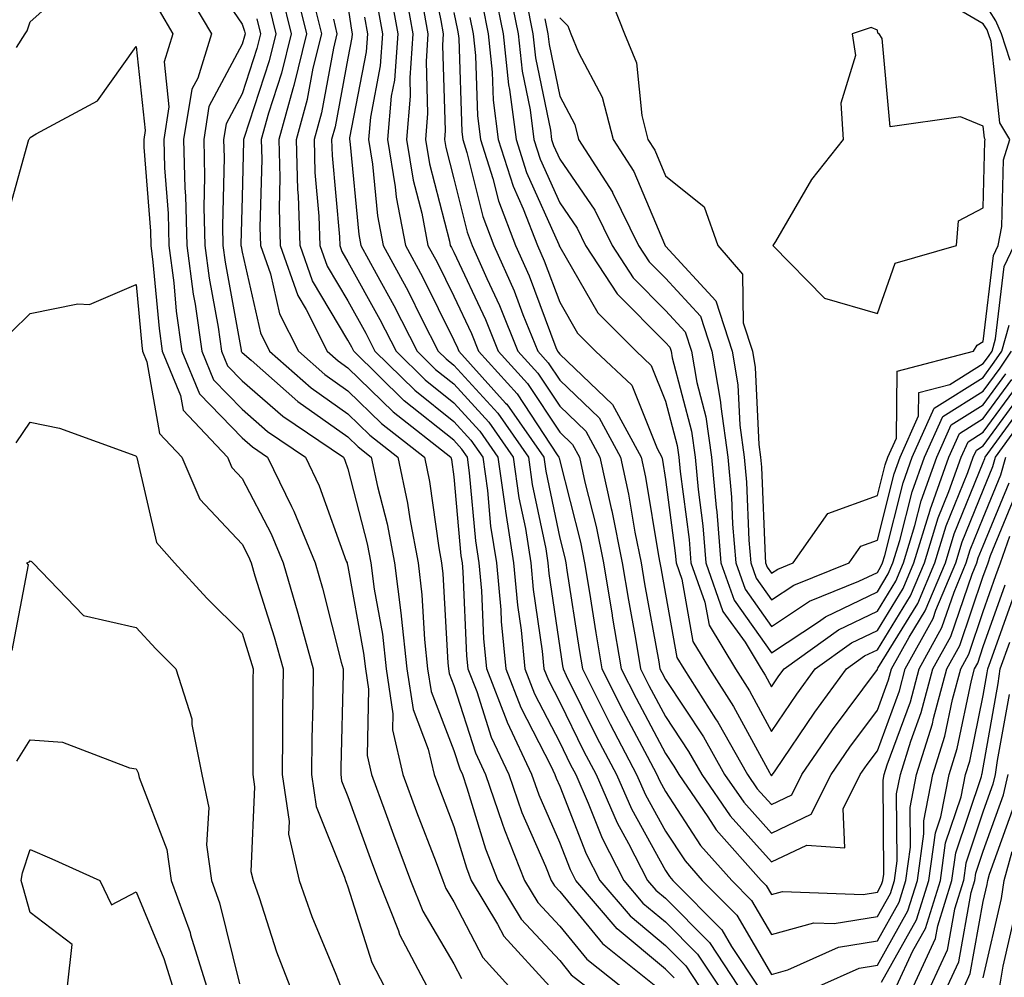
# Model space of a CAD drawing. Units: inches. Extents: x 1000163 to 1002803, y 7253018 to 7255658.
# Drawn here: x 1001637 to 1001730, y 7253503 to 7253593 of the extents above; entities that cross this region are included whole.
import ezdxf

# ---------------------------------------------------------------- set-up
doc = ezdxf.new("R2010")
doc.units = ezdxf.units.IN
doc.header["$MEASUREMENT"] = 0
doc.layers.add('Contour_10007253', color=7, linetype='Continuous', true_color=0xcb1a00)

msp = doc.modelspace()

# ---------------------------------------------------------------- linework, layer by layer
at = {"layer": 'Contour_10007253'}
for points in [[(1001675.54, 7253599.41, 3102), (1001676.819, 7253593.151, 3102), (1001677.044, 7253591.92, 3102), (1001676.966, 7253590.836, 3102), (1001677.23, 7253582.74, 3102), (1001677.161, 7253581.92, 3102), (1001677.288, 7253581.158, 3102), (1001678.05, 7253578.209, 3102), (1001679.3, 7253573.17, 3102), (1001679.778, 7253571.92, 3102), (1001681.165, 7253568.805, 3102), (1001682.366, 7253566.236, 3102), (1001684.105, 7253561.92, 3102), (1001685.98, 7253559.85, 3102), (1001688.05, 7253556.715, 3102), (1001690.511, 7253554.381, 3102), (1001691.849, 7253551.92, 3102), (1001692.913, 7253547.057, 3102), (1001692.972, 7253546.842, 3102), (1001693.958, 7253541.92, 3102), (1001694.534, 7253538.404, 3102), (1001695.198, 7253534.772, 3102), (1001695.687, 7253531.92, 3102), (1001696.478, 7253530.348, 3102), (1001698.05, 7253527.408, 3102), (1001700.228, 7253524.098, 3102), (1001701.458, 7253521.92, 3102), (1001704.153, 7253518.024, 3102), (1001708.05, 7253513.678, 3102), (1001711.39, 7253515.26, 3102), (1001714.964, 7253515.006, 3102), (1001714.827, 7253518.697, 3102), (1001716.439, 7253521.92, 3102), (1001717.093, 7253522.877, 3102), (1001718.05, 7253524.166, 3102), (1001720.13, 7253529.84, 3102), (1001720.687, 7253531.92, 3102), (1001723.314, 7253536.656, 3102), (1001723.587, 7253537.457, 3102), (1001725.462, 7253541.92, 3102), (1001726.068, 7253543.902, 3102), (1001728.05, 7253548.795, 3102), (1001728.958, 7253551.012, 3102), (1001729.222, 7253551.92, 3102), (1001732.259, 7253556.129, 3102)], [(1001654.378, 7253598.248, 3089), (1001658.05, 7253592.818, 3089), (1001658.294, 7253592.164, 3089), (1001658.353, 7253591.92, 3089), (1001658.294, 7253591.676, 3089), (1001658.05, 7253590.943, 3089), (1001654.925, 7253585.045, 3089), (1001654.427, 7253581.92, 3089), (1001654.515, 7253578.385, 3089), (1001654.446, 7253575.524, 3089), (1001654.534, 7253571.92, 3089), (1001654.944, 7253568.815, 3089), (1001655.784, 7253564.186, 3089), (1001656.107, 7253561.92, 3089), (1001656.673, 7253560.543, 3089), (1001658.05, 7253559.117, 3089), (1001661.898, 7253555.768, 3089), (1001667.62, 7253551.92, 3089), (1001667.757, 7253551.627, 3089), (1001668.05, 7253550.817, 3089), (1001669.866, 7253543.736, 3089), (1001670.208, 7253541.92, 3089), (1001670.521, 7253539.449, 3089), (1001671.302, 7253535.172, 3089), (1001671.653, 7253531.92, 3089), (1001672.298, 7253527.672, 3089), (1001672.269, 7253526.139, 3089), (1001673.235, 7253521.92, 3089), (1001674.525, 7253518.395, 3089), (1001676.37, 7253513.6, 3089), (1001677.005, 7253511.92, 3089), (1001677.298, 7253511.168, 3089), (1001678.05, 7253509.908, 3089), (1001680.775, 7253504.645, 3089), (1001683.255, 7253501.92, 3089)], [(1001636.732, 7253590.602, 3087), (1001637.552, 7253591.92, 3087), (1001637.767, 7253592.203, 3087), (1001638.05, 7253593.033, 3087), (1001642.737, 7253597.233, 3087)], [(1001652.513, 7253596.383, 3088), (1001655.159, 7253591.92, 3088), (1001653.86, 7253587.731, 3088), (1001653.294, 7253586.676, 3088), (1001652.532, 7253581.92, 3088), (1001652.659, 7253577.311, 3088), (1001652.718, 7253576.588, 3088), (1001652.835, 7253571.92, 3088), (1001653.441, 7253567.311, 3088), (1001653.607, 7253566.363, 3088), (1001654.241, 7253561.92, 3088), (1001655.355, 7253559.225, 3088), (1001658.05, 7253556.432, 3088), (1001660.462, 7253554.332, 3088), (1001664.046, 7253551.92, 3088), (1001665.345, 7253549.215, 3088), (1001667.894, 7253542.076, 3088), (1001667.962, 7253541.92, 3088), (1001667.982, 7253541.852, 3088), (1001668.05, 7253541.578, 3088), (1001669.534, 7253533.404, 3088), (1001669.7, 7253531.92, 3088), (1001669.993, 7253529.977, 3088), (1001669.866, 7253523.736, 3088), (1001670.286, 7253521.92, 3088), (1001671.566, 7253518.404, 3088), (1001672.347, 7253516.217, 3088), (1001673.968, 7253511.92, 3088), (1001675.13, 7253509, 3088), (1001678.05, 7253504.049, 3088), (1001678.773, 7253502.643, 3088)], [(1001662.933, 7253596.803, 3093), (1001664.124, 7253591.92, 3093), (1001662.943, 7253587.027, 3093), (1001662.845, 7253586.715, 3093), (1001661.517, 7253581.92, 3093), (1001661.624, 7253578.346, 3093), (1001661.546, 7253575.416, 3093), (1001661.663, 7253571.92, 3093), (1001663.314, 7253567.184, 3093), (1001664.095, 7253565.875, 3093), (1001666.097, 7253561.92, 3093), (1001667.132, 7253561.002, 3093), (1001668.05, 7253560.358, 3093), (1001672.308, 7253556.178, 3093), (1001677.776, 7253551.92, 3093), (1001677.825, 7253551.695, 3093), (1001678.05, 7253550.055, 3093), (1001678.724, 7253542.594, 3093), (1001678.831, 7253541.92, 3093), (1001678.909, 7253541.061, 3093), (1001679.261, 7253533.131, 3093), (1001679.378, 7253531.92, 3093), (1001680.208, 7253529.762, 3093), (1001681.585, 7253525.455, 3093), (1001683.235, 7253521.92, 3093), (1001684.466, 7253518.336, 3093), (1001686.693, 7253513.277, 3093), (1001687.23, 7253511.92, 3093), (1001687.542, 7253511.412, 3093), (1001688.05, 7253510.865, 3093), (1001692.093, 7253505.963, 3093), (1001697.122, 7253501.92, 3093)], [(1001673.323, 7253596.647, 3100), (1001674.173, 7253591.92, 3100), (1001673.88, 7253587.75, 3100), (1001673.939, 7253586.031, 3100), (1001673.568, 7253581.92, 3100), (1001674.202, 7253578.072, 3100), (1001675.013, 7253574.957, 3100), (1001675.609, 7253571.92, 3100), (1001676.468, 7253570.338, 3100), (1001678.05, 7253567.115, 3100), (1001679.71, 7253563.58, 3100), (1001680.384, 7253561.92, 3100), (1001684.026, 7253557.897, 3100), (1001687.825, 7253552.145, 3100), (1001687.982, 7253551.92, 3100), (1001687.991, 7253551.861, 3100), (1001688.05, 7253551.578, 3100), (1001690.003, 7253543.873, 3100), (1001690.394, 7253541.92, 3100), (1001690.862, 7253539.108, 3100), (1001691.448, 7253535.318, 3100), (1001692.025, 7253531.92, 3100), (1001694.036, 7253527.906, 3100), (1001696.321, 7253523.649, 3100), (1001697.23, 7253521.92, 3100), (1001697.484, 7253521.354, 3100), (1001698.05, 7253520.318, 3100), (1001701.36, 7253515.231, 3100), (1001704.29, 7253511.92, 3100), (1001706.165, 7253510.035, 3100), (1001708.05, 7253506.813, 3100), (1001712.064, 7253507.906, 3100), (1001713.968, 7253507.838, 3100), (1001718.05, 7253508.512, 3100), (1001719.28, 7253510.69, 3100), (1001719.661, 7253511.92, 3100), (1001719.915, 7253513.785, 3100), (1001719.866, 7253520.104, 3100), (1001720.228, 7253521.92, 3100), (1001721.214, 7253525.084, 3100), (1001722.2, 7253527.77, 3100), (1001723.304, 7253531.92, 3100), (1001724.993, 7253534.977, 3100), (1001726.995, 7253540.865, 3100), (1001727.435, 7253541.92, 3100), (1001727.581, 7253542.389, 3100), (1001728.05, 7253543.541, 3100), (1001730.482, 7253549.488, 3100)], [(1001683.118, 7253596.852, 3107), (1001684.114, 7253591.92, 3107), (1001684.495, 7253588.365, 3107), (1001685.247, 7253584.723, 3107), (1001685.609, 7253581.92, 3107), (1001686.194, 7253580.065, 3107), (1001688.05, 7253575.934, 3107), (1001689.691, 7253573.561, 3107), (1001690.491, 7253571.92, 3107), (1001693.47, 7253567.34, 3107), (1001698.05, 7253562.74, 3107), (1001698.441, 7253562.311, 3107), (1001698.568, 7253561.92, 3107), (1001698.675, 7253561.295, 3107), (1001700.501, 7253554.371, 3107), (1001700.843, 7253551.92, 3107), (1001701.126, 7253548.844, 3107), (1001701.566, 7253545.436, 3107), (1001701.859, 7253541.92, 3107), (1001703.47, 7253537.34, 3107), (1001705.55, 7253534.42, 3107), (1001707.073, 7253531.92, 3107), (1001707.454, 7253531.324, 3107), (1001708.05, 7253530.211, 3107), (1001708.734, 7253531.236, 3107), (1001709.241, 7253531.92, 3107), (1001714.378, 7253535.592, 3107), (1001718.05, 7253537.369, 3107), (1001719.788, 7253540.182, 3107), (1001720.511, 7253541.92, 3107), (1001721.595, 7253545.465, 3107), (1001722.181, 7253547.789, 3107), (1001723.655, 7253551.92, 3107), (1001725.013, 7253554.957, 3107), (1001728.05, 7253556.861, 3107), (1001730.189, 7253559.781, 3107)], [(1001692.444, 7253596.315, 3111), (1001694.183, 7253591.92, 3111), (1001695.296, 7253589.166, 3111), (1001695.794, 7253584.176, 3111), (1001696.38, 7253581.92, 3111), (1001697.034, 7253580.904, 3111), (1001698.05, 7253578.492, 3111), (1001701.693, 7253575.563, 3111), (1001702.991, 7253571.92, 3111), (1001705.316, 7253569.186, 3111), (1001705.384, 7253564.586, 3111), (1001706.243, 7253561.92, 3111), (1001706.507, 7253560.377, 3111), (1001706.849, 7253553.121, 3111), (1001707.015, 7253551.92, 3111), (1001707.103, 7253550.973, 3111), (1001707.444, 7253542.526, 3111), (1001707.493, 7253541.92, 3111), (1001707.64, 7253541.51, 3111), (1001708.05, 7253540.943, 3111), (1001708.636, 7253541.334, 3111), (1001710.11, 7253541.92, 3111), (1001713.372, 7253546.598, 3111), (1001718.05, 7253548.297, 3111), (1001718.782, 7253551.188, 3111), (1001719.036, 7253551.92, 3111), (1001719.847, 7253553.717, 3111), (1001719.935, 7253560.035, 3111), (1001727.122, 7253561.92, 3111), (1001727.474, 7253562.496, 3111), (1001728.05, 7253562.828, 3111), (1001729.017, 7253570.953, 3111), (1001729.466, 7253571.92, 3111), (1001729.818, 7253573.688, 3111), (1001729.974, 7253579.996, 3111), (1001730.56, 7253581.92, 3111), (1001729.612, 7253583.483, 3111), (1001728.802, 7253591.168, 3111), (1001728.558, 7253591.92, 3111), (1001728.411, 7253592.281, 3111), (1001728.05, 7253592.838, 3111), (1001725.784, 7253594.186, 3111)], [(1001661.771, 7253595.641, 3092), (1001662.679, 7253591.92, 3092), (1001661.78, 7253588.19, 3092), (1001660.54, 7253584.41, 3092), (1001659.847, 7253581.92, 3092), (1001659.905, 7253580.065, 3092), (1001659.739, 7253573.61, 3092), (1001659.798, 7253571.92, 3092), (1001660.726, 7253569.244, 3092), (1001661.585, 7253565.455, 3092), (1001663.382, 7253561.92, 3092), (1001665.862, 7253559.733, 3092), (1001668.05, 7253558.18, 3092), (1001671.214, 7253555.084, 3092), (1001675.267, 7253551.92, 3092), (1001675.755, 7253549.625, 3092), (1001676.634, 7253543.336, 3092), (1001676.898, 7253541.92, 3092), (1001677.025, 7253540.895, 3092), (1001677.484, 7253532.486, 3092), (1001677.542, 7253531.92, 3092), (1001677.61, 7253531.481, 3092), (1001678.05, 7253530.338, 3092), (1001680.091, 7253523.961, 3092), (1001681.048, 7253521.92, 3092), (1001682.63, 7253517.34, 3092), (1001682.825, 7253516.695, 3092), (1001684.72, 7253511.92, 3092), (1001685.97, 7253509.84, 3092), (1001688.05, 7253507.604, 3092), (1001690.618, 7253504.488, 3092), (1001693.812, 7253501.92, 3092)], [(1001672.025, 7253595.895, 3099), (1001672.747, 7253591.92, 3099), (1001672.435, 7253587.535, 3099), (1001672.142, 7253586.012, 3099), (1001671.771, 7253581.92, 3099), (1001672.513, 7253577.457, 3099), (1001672.61, 7253576.481, 3099), (1001673.499, 7253571.92, 3099), (1001675.091, 7253568.961, 3099), (1001678.05, 7253562.965, 3099), (1001678.382, 7253562.252, 3099), (1001678.519, 7253561.92, 3099), (1001682.943, 7253557.027, 3099), (1001683.05, 7253556.92, 3099), (1001686.536, 7253551.92, 3099), (1001686.732, 7253550.602, 3099), (1001688.05, 7253544.244, 3099), (1001688.519, 7253542.389, 3099), (1001688.616, 7253541.92, 3099), (1001688.724, 7253541.246, 3099), (1001689.876, 7253533.746, 3099), (1001690.189, 7253531.92, 3099), (1001692.357, 7253527.613, 3099), (1001692.816, 7253526.686, 3099), (1001695.316, 7253521.92, 3099), (1001696.146, 7253520.016, 3099), (1001698.05, 7253516.588, 3099), (1001699.886, 7253513.756, 3099), (1001701.517, 7253511.92, 3099), (1001704.769, 7253508.639, 3099), (1001708.05, 7253503.043, 3099), (1001709.593, 7253503.463, 3099), (1001714.368, 7253505.602, 3099), (1001718.05, 7253506.207, 3099), (1001720.101, 7253509.869, 3099), (1001720.745, 7253511.92, 3099), (1001721.185, 7253515.055, 3099), (1001721.155, 7253518.815, 3099), (1001721.761, 7253521.92, 3099), (1001723.255, 7253526.715, 3099), (1001723.362, 7253527.233, 3099), (1001724.612, 7253531.92, 3099), (1001725.843, 7253534.127, 3099), (1001728.05, 7253540.651, 3099), (1001728.382, 7253541.588, 3099), (1001728.499, 7253541.92, 3099), (1001728.743, 7253542.613, 3099), (1001731.243, 7253548.727, 3099)], [(1001681.917, 7253595.787, 3106), (1001682.698, 7253591.92, 3106), (1001683.226, 7253587.096, 3106), (1001683.314, 7253586.656, 3106), (1001683.929, 7253581.92, 3106), (1001684.925, 7253578.795, 3106), (1001687.972, 7253571.998, 3106), (1001688.001, 7253571.92, 3106), (1001688.011, 7253571.881, 3106), (1001688.05, 7253571.793, 3106), (1001691.663, 7253565.533, 3106), (1001695.257, 7253561.92, 3106), (1001696.702, 7253560.572, 3106), (1001698.05, 7253557.193, 3106), (1001699.153, 7253553.024, 3106), (1001699.3, 7253551.92, 3106), (1001699.427, 7253550.543, 3106), (1001700.267, 7253544.137, 3106), (1001700.443, 7253541.92, 3106), (1001701.751, 7253538.219, 3106), (1001702.151, 7253536.022, 3106), (1001704.642, 7253531.92, 3106), (1001705.96, 7253529.83, 3106), (1001708.05, 7253525.983, 3106), (1001710.443, 7253529.527, 3106), (1001712.191, 7253531.92, 3106), (1001715.609, 7253534.361, 3106), (1001718.05, 7253535.543, 3106), (1001720.482, 7253539.488, 3106), (1001721.507, 7253541.92, 3106), (1001723.021, 7253546.891, 3106), (1001723.03, 7253546.94, 3106), (1001724.808, 7253551.92, 3106), (1001725.814, 7253554.156, 3106), (1001728.05, 7253555.563, 3106), (1001730.735, 7253559.235, 3106)], [(1001660.609, 7253594.479, 3091), (1001661.234, 7253591.92, 3091), (1001660.618, 7253589.352, 3091), (1001658.235, 7253582.106, 3091), (1001658.177, 7253581.92, 3091), (1001658.187, 7253581.783, 3091), (1001658.05, 7253576.471, 3091), (1001657.933, 7253572.037, 3091), (1001657.943, 7253571.92, 3091), (1001657.952, 7253571.822, 3091), (1001658.05, 7253571.276, 3091), (1001659.778, 7253563.649, 3091), (1001660.657, 7253561.92, 3091), (1001664.583, 7253558.453, 3091), (1001668.05, 7253556.012, 3091), (1001670.11, 7253553.981, 3091), (1001672.757, 7253551.92, 3091), (1001673.685, 7253547.555, 3091), (1001673.89, 7253546.08, 3091), (1001674.671, 7253541.92, 3091), (1001675.042, 7253538.912, 3091), (1001675.276, 7253534.693, 3091), (1001675.579, 7253531.92, 3091), (1001675.901, 7253529.772, 3091), (1001678.05, 7253524.195, 3091), (1001678.607, 7253522.477, 3091), (1001678.86, 7253521.92, 3091), (1001679.29, 7253520.68, 3091), (1001681.028, 7253514.899, 3091), (1001682.21, 7253511.92, 3091), (1001684.398, 7253508.268, 3091), (1001688.05, 7253504.342, 3091), (1001689.144, 7253503.014, 3091), (1001690.511, 7253501.92, 3091)], [(1001698.851, 7253502.721, 3094), (1001698.05, 7253503.531, 3094), (1001693.47, 7253507.34, 3094), (1001689.573, 7253511.92, 3094), (1001689.056, 7253512.926, 3094), (1001688.05, 7253515.514, 3094), (1001686.097, 7253519.967, 3094), (1001685.413, 7253521.92, 3094), (1001683.128, 7253526.842, 3094), (1001683.079, 7253526.949, 3094), (1001681.175, 7253531.92, 3094), (1001680.892, 7253534.762, 3094), (1001680.696, 7253539.274, 3094), (1001680.452, 7253541.92, 3094), (1001680.13, 7253544, 3094), (1001679.544, 7253550.426, 3094), (1001679.329, 7253551.92, 3094), (1001678.802, 7253552.672, 3094), (1001678.05, 7253553.502, 3094), (1001673.372, 7253557.242, 3094), (1001668.616, 7253561.92, 3094), (1001668.421, 7253562.291, 3094), (1001668.05, 7253562.965, 3094), (1001664.7, 7253568.57, 3094), (1001663.528, 7253571.92, 3094), (1001663.372, 7253576.598, 3094), (1001663.323, 7253577.193, 3094), (1001663.177, 7253581.92, 3094), (1001664.241, 7253585.729, 3094), (1001664.778, 7253588.649, 3094), (1001665.569, 7253591.92, 3094), (1001664.769, 7253595.201, 3094)], [(1001668.05, 7253594.547, 3096), (1001668.392, 7253592.262, 3096), (1001668.45, 7253591.92, 3096), (1001668.421, 7253591.549, 3096), (1001668.05, 7253589.596, 3096), (1001666.849, 7253583.121, 3096), (1001666.507, 7253581.92, 3096), (1001666.556, 7253580.426, 3096), (1001667.239, 7253572.731, 3096), (1001667.269, 7253571.92, 3096), (1001667.464, 7253571.334, 3096), (1001668.05, 7253570.367, 3096), (1001671.058, 7253564.928, 3096), (1001672.591, 7253561.92, 3096), (1001675.345, 7253559.215, 3096), (1001678.05, 7253557.047, 3096), (1001680.501, 7253554.371, 3096), (1001682.22, 7253551.92, 3096), (1001682.903, 7253547.067, 3096), (1001682.923, 7253546.793, 3096), (1001683.694, 7253541.92, 3096), (1001684.056, 7253537.926, 3096), (1001684.398, 7253535.572, 3096), (1001684.769, 7253531.92, 3096), (1001685.677, 7253529.547, 3096), (1001688.05, 7253524.947, 3096), (1001689.046, 7253522.916, 3096), (1001689.573, 7253521.92, 3096), (1001690.745, 7253519.225, 3096), (1001692.044, 7253515.914, 3096), (1001694.095, 7253511.92, 3096), (1001695.911, 7253509.781, 3096), (1001698.05, 7253508.004, 3096), (1001701.077, 7253504.947, 3096), (1001703.069, 7253501.92, 3096)], [(1001670.814, 7253594.684, 3098), (1001671.312, 7253591.92, 3098), (1001671.097, 7253588.873, 3098), (1001670.169, 7253584.039, 3098), (1001669.984, 7253581.92, 3098), (1001670.364, 7253579.606, 3098), (1001670.843, 7253574.713, 3098), (1001671.38, 7253571.92, 3098), (1001673.724, 7253567.594, 3098), (1001675.032, 7253564.938, 3098), (1001676.566, 7253561.92, 3098), (1001677.318, 7253561.188, 3098), (1001678.05, 7253560.592, 3098), (1001682.2, 7253556.07, 3098), (1001685.101, 7253551.92, 3098), (1001685.462, 7253549.332, 3098), (1001686.732, 7253543.238, 3098), (1001686.937, 7253541.92, 3098), (1001687.034, 7253540.904, 3098), (1001688.05, 7253533.902, 3098), (1001688.314, 7253532.184, 3098), (1001688.362, 7253531.92, 3098), (1001688.675, 7253531.295, 3098), (1001691.556, 7253525.426, 3098), (1001693.401, 7253521.92, 3098), (1001694.818, 7253518.688, 3098), (1001698.05, 7253512.848, 3098), (1001698.421, 7253512.291, 3098), (1001698.743, 7253511.92, 3098), (1001703.372, 7253507.242, 3098), (1001704.28, 7253505.69, 3098), (1001706.751, 7253501.92, 3098)], [(1001675.071, 7253594.899, 3101), (1001675.609, 7253591.92, 3101), (1001675.423, 7253589.293, 3101), (1001675.579, 7253584.391, 3101), (1001675.364, 7253581.92, 3101), (1001675.745, 7253579.615, 3101), (1001677.64, 7253572.33, 3101), (1001677.718, 7253571.92, 3101), (1001677.835, 7253571.705, 3101), (1001678.05, 7253571.266, 3101), (1001681.038, 7253564.908, 3101), (1001682.249, 7253561.92, 3101), (1001685.003, 7253558.873, 3101), (1001688.05, 7253554.264, 3101), (1001689.251, 7253553.121, 3101), (1001689.905, 7253551.92, 3101), (1001690.423, 7253549.547, 3101), (1001691.487, 7253545.358, 3101), (1001692.171, 7253541.92, 3101), (1001692.991, 7253536.979, 3101), (1001693.011, 7253536.881, 3101), (1001693.851, 7253531.92, 3101), (1001695.257, 7253529.127, 3101), (1001698.05, 7253523.922, 3101), (1001698.841, 7253522.711, 3101), (1001699.29, 7253521.92, 3101), (1001702.054, 7253517.916, 3101), (1001702.835, 7253516.705, 3101), (1001707.073, 7253511.92, 3101), (1001707.562, 7253511.432, 3101), (1001708.05, 7253510.592, 3101), (1001709.095, 7253510.875, 3101), (1001716.722, 7253510.592, 3101), (1001718.05, 7253510.817, 3101), (1001718.45, 7253511.52, 3101), (1001718.577, 7253511.92, 3101), (1001718.655, 7253512.526, 3101), (1001718.587, 7253521.383, 3101), (1001718.694, 7253521.92, 3101), (1001718.978, 7253522.848, 3101), (1001721.165, 7253528.805, 3101), (1001721.995, 7253531.92, 3101), (1001724.153, 7253535.817, 3101), (1001725.296, 7253539.166, 3101), (1001726.448, 7253541.92, 3101), (1001726.819, 7253543.151, 3101), (1001728.05, 7253546.168, 3101), (1001729.72, 7253550.25, 3101), (1001730.198, 7253551.92, 3101)], [(1001680.745, 7253594.615, 3105), (1001681.292, 7253591.92, 3105), (1001681.683, 7253588.287, 3105), (1001681.771, 7253585.641, 3105), (1001682.249, 7253581.92, 3105), (1001683.646, 7253577.516, 3105), (1001684.612, 7253575.358, 3105), (1001685.95, 7253571.92, 3105), (1001686.595, 7253570.465, 3105), (1001688.05, 7253566.549, 3105), (1001689.739, 7253563.61, 3105), (1001691.429, 7253561.92, 3105), (1001694.857, 7253558.727, 3105), (1001697.249, 7253552.721, 3105), (1001697.689, 7253551.92, 3105), (1001697.747, 7253551.617, 3105), (1001698.05, 7253549.801, 3105), (1001698.958, 7253542.828, 3105), (1001699.036, 7253541.92, 3105), (1001699.573, 7253540.397, 3105), (1001700.638, 7253534.508, 3105), (1001702.21, 7253531.92, 3105), (1001704.476, 7253528.346, 3105), (1001707.855, 7253522.115, 3105), (1001707.962, 7253521.92, 3105), (1001708.05, 7253521.813, 3105), (1001708.118, 7253521.852, 3105), (1001708.157, 7253521.92, 3105), (1001708.392, 7253522.262, 3105), (1001712.142, 7253527.828, 3105), (1001715.14, 7253531.92, 3105), (1001716.839, 7253533.131, 3105), (1001718.05, 7253533.717, 3105), (1001721.175, 7253538.795, 3105), (1001722.493, 7253541.92, 3105), (1001723.792, 7253546.178, 3105), (1001724.808, 7253548.678, 3105), (1001725.96, 7253551.92, 3105), (1001726.614, 7253553.356, 3105), (1001728.05, 7253554.264, 3105), (1001731.282, 7253558.688, 3105)], [(1001684.886, 7253595.084, 3108), (1001685.521, 7253591.92, 3108), (1001685.775, 7253589.645, 3108), (1001687.171, 7253582.799, 3108), (1001687.288, 7253581.92, 3108), (1001687.474, 7253581.344, 3108), (1001688.05, 7253580.055, 3108), (1001691.37, 7253575.24, 3108), (1001692.991, 7253571.92, 3108), (1001694.984, 7253568.854, 3108), (1001698.05, 7253565.777, 3108), (1001699.896, 7253563.766, 3108), (1001700.491, 7253561.92, 3108), (1001700.999, 7253558.971, 3108), (1001701.859, 7253555.729, 3108), (1001702.386, 7253551.92, 3108), (1001702.816, 7253547.154, 3108), (1001702.874, 7253546.744, 3108), (1001703.265, 7253541.92, 3108), (1001704.515, 7253538.385, 3108), (1001708.05, 7253533.414, 3108), (1001712.493, 7253536.363, 3108), (1001713.138, 7253536.832, 3108), (1001718.05, 7253539.195, 3108), (1001719.085, 7253540.885, 3108), (1001719.525, 7253541.92, 3108), (1001720.179, 7253544.049, 3108), (1001721.331, 7253548.639, 3108), (1001722.503, 7253551.92, 3108), (1001724.222, 7253555.748, 3108), (1001728.05, 7253558.151, 3108), (1001729.642, 7253560.328, 3108), (1001730.716, 7253561.92, 3108)], [(1001730.579, 7253589.391, 3110), (1001729.778, 7253591.92, 3110), (1001729.251, 7253593.121, 3110), (1001728.05, 7253595.026, 3110)], [(1001650.228, 7253594.098, 3087), (1001651.507, 7253591.92, 3087), (1001650.696, 7253589.274, 3087), (1001651.146, 7253585.016, 3087), (1001650.648, 7253581.92, 3087), (1001650.716, 7253579.254, 3087), (1001651.058, 7253574.928, 3087), (1001651.126, 7253571.92, 3087), (1001651.595, 7253568.375, 3087), (1001651.839, 7253565.709, 3087), (1001652.376, 7253561.92, 3087), (1001654.026, 7253557.897, 3087), (1001658.05, 7253553.736, 3087), (1001659.026, 7253552.897, 3087), (1001660.462, 7253551.92, 3087), (1001662.718, 7253547.252, 3087), (1001662.943, 7253546.813, 3087), (1001664.944, 7253541.92, 3087), (1001665.648, 7253539.518, 3087), (1001667.415, 7253532.555, 3087), (1001667.591, 7253531.92, 3087), (1001667.591, 7253531.461, 3087), (1001667.376, 7253522.594, 3087), (1001667.366, 7253521.92, 3087), (1001667.454, 7253521.324, 3087), (1001668.05, 7253519.86, 3087), (1001670.14, 7253514.01, 3087), (1001670.921, 7253511.92, 3087), (1001672.816, 7253507.154, 3087), (1001672.933, 7253506.803, 3087), (1001675.491, 7253501.92, 3087)], [(1001669.603, 7253593.473, 3097), (1001669.886, 7253591.92, 3097), (1001669.759, 7253590.211, 3097), (1001668.196, 7253582.067, 3097), (1001668.187, 7253581.92, 3097), (1001668.216, 7253581.754, 3097), (1001669.075, 7253572.945, 3097), (1001669.271, 7253571.92, 3097), (1001670.706, 7253569.264, 3097), (1001672.376, 7253566.246, 3097), (1001674.573, 7253561.92, 3097), (1001676.331, 7253560.201, 3097), (1001678.05, 7253558.824, 3097), (1001681.351, 7253555.221, 3097), (1001683.655, 7253551.92, 3097), (1001684.202, 7253548.072, 3097), (1001684.808, 7253545.162, 3097), (1001685.316, 7253541.92, 3097), (1001685.55, 7253539.42, 3097), (1001686.39, 7253533.58, 3097), (1001686.556, 7253531.92, 3097), (1001686.976, 7253530.846, 3097), (1001688.05, 7253528.756, 3097), (1001690.306, 7253524.176, 3097), (1001691.487, 7253521.92, 3097), (1001693.48, 7253517.35, 3097), (1001694.554, 7253515.416, 3097), (1001696.351, 7253511.92, 3097), (1001697.132, 7253511.002, 3097), (1001698.05, 7253510.24, 3097), (1001702.191, 7253506.061, 3097), (1001704.915, 7253501.92, 3097)], [(1001678.05, 7253593.922, 3103), (1001678.392, 7253592.262, 3103), (1001678.47, 7253591.92, 3103), (1001678.519, 7253591.451, 3103), (1001678.792, 7253582.662, 3103), (1001678.89, 7253581.92, 3103), (1001679.28, 7253580.69, 3103), (1001680.775, 7253574.645, 3103), (1001681.839, 7253571.92, 3103), (1001683.743, 7253567.613, 3103), (1001684.573, 7253565.397, 3103), (1001685.97, 7253561.92, 3103), (1001686.956, 7253560.826, 3103), (1001688.05, 7253559.176, 3103), (1001691.771, 7253555.641, 3103), (1001693.792, 7253551.92, 3103), (1001694.554, 7253548.424, 3103), (1001695.159, 7253544.811, 3103), (1001695.735, 7253541.92, 3103), (1001696.068, 7253539.938, 3103), (1001697.405, 7253532.565, 3103), (1001697.513, 7253531.92, 3103), (1001697.698, 7253531.568, 3103), (1001698.05, 7253530.904, 3103), (1001701.614, 7253525.485, 3103), (1001703.626, 7253521.92, 3103), (1001705.433, 7253519.303, 3103), (1001708.05, 7253516.393, 3103), (1001711.8, 7253518.17, 3103), (1001713.675, 7253521.92, 3103), (1001715.452, 7253524.518, 3103), (1001718.05, 7253528.014, 3103), (1001719.095, 7253530.875, 3103), (1001719.378, 7253531.92, 3103), (1001721.038, 7253534.908, 3103), (1001722.571, 7253537.399, 3103), (1001724.476, 7253541.92, 3103), (1001725.306, 7253544.664, 3103), (1001728.05, 7253551.412, 3103), (1001728.196, 7253551.774, 3103), (1001728.235, 7253551.92, 3103), (1001728.724, 7253552.594, 3103), (1001732.376, 7253557.594, 3103)], [(1001659.446, 7253593.317, 3090), (1001659.798, 7253591.92, 3090), (1001659.456, 7253590.514, 3090), (1001658.05, 7253586.246, 3090), (1001656.556, 7253583.414, 3090), (1001656.312, 7253581.92, 3090), (1001656.36, 7253580.231, 3090), (1001656.194, 7253573.776, 3090), (1001656.234, 7253571.92, 3090), (1001656.448, 7253570.318, 3090), (1001657.962, 7253562.008, 3090), (1001657.972, 7253561.92, 3090), (1001657.991, 7253561.861, 3090), (1001658.05, 7253561.813, 3090), (1001658.909, 7253561.061, 3090), (1001663.304, 7253557.174, 3090), (1001668.05, 7253553.834, 3090), (1001669.017, 7253552.887, 3090), (1001670.257, 7253551.92, 3090), (1001670.843, 7253549.127, 3090), (1001671.751, 7253545.621, 3090), (1001672.444, 7253541.92, 3090), (1001673.069, 7253536.94, 3090), (1001673.069, 7253536.901, 3090), (1001673.616, 7253531.92, 3090), (1001674.202, 7253528.072, 3090), (1001675.638, 7253524.332, 3090), (1001676.194, 7253521.92, 3090), (1001676.693, 7253520.563, 3090), (1001678.05, 7253517.027, 3090), (1001679.232, 7253513.102, 3090), (1001679.7, 7253511.92, 3090), (1001682.171, 7253507.799, 3090), (1001682.767, 7253506.637, 3090), (1001687.073, 7253501.92, 3090)], [(1001666.673, 7253593.297, 3095), (1001667.015, 7253591.92, 3095), (1001666.683, 7253590.553, 3095), (1001665.54, 7253584.43, 3095), (1001664.847, 7253581.92, 3095), (1001664.935, 7253578.805, 3095), (1001665.306, 7253574.664, 3095), (1001665.394, 7253571.92, 3095), (1001666.087, 7253569.957, 3095), (1001668.05, 7253566.666, 3095), (1001669.739, 7253563.61, 3095), (1001670.599, 7253561.92, 3095), (1001674.359, 7253558.229, 3095), (1001678.05, 7253555.27, 3095), (1001679.651, 7253553.522, 3095), (1001680.775, 7253551.92, 3095), (1001681.224, 7253548.746, 3095), (1001681.526, 7253545.397, 3095), (1001682.073, 7253541.92, 3095), (1001682.474, 7253537.496, 3095), (1001682.523, 7253536.393, 3095), (1001682.972, 7253531.92, 3095), (1001684.378, 7253528.248, 3095), (1001687.21, 7253522.76, 3095), (1001687.601, 7253521.92, 3095), (1001687.718, 7253521.588, 3095), (1001688.05, 7253520.826, 3095), (1001690.55, 7253514.42, 3095), (1001691.839, 7253511.92, 3095), (1001694.691, 7253508.561, 3095), (1001698.05, 7253505.768, 3095), (1001699.964, 7253503.834, 3095), (1001701.224, 7253501.92, 3095)], [(1001679.573, 7253593.443, 3104), (1001679.876, 7253591.92, 3104), (1001680.101, 7253589.869, 3104), (1001680.286, 7253584.156, 3104), (1001680.569, 7253581.92, 3104), (1001681.741, 7253578.229, 3104), (1001682.259, 7253576.129, 3104), (1001683.89, 7253571.92, 3104), (1001685.169, 7253569.039, 3104), (1001687.689, 7253562.281, 3104), (1001687.835, 7253561.92, 3104), (1001687.933, 7253561.803, 3104), (1001688.05, 7253561.637, 3104), (1001693.021, 7253556.891, 3104), (1001695.735, 7253551.92, 3104), (1001696.155, 7253550.026, 3104), (1001697.386, 7253542.584, 3104), (1001697.513, 7253541.92, 3104), (1001697.591, 7253541.461, 3104), (1001698.05, 7253538.951, 3104), (1001699.124, 7253532.994, 3104), (1001699.778, 7253531.92, 3104), (1001702.776, 7253527.193, 3104), (1001702.991, 7253526.861, 3104), (1001705.794, 7253521.92, 3104), (1001706.712, 7253520.582, 3104), (1001708.05, 7253519.098, 3104), (1001709.964, 7253520.006, 3104), (1001710.921, 7253521.92, 3104), (1001713.821, 7253526.149, 3104), (1001718.05, 7253531.861, 3104), (1001718.06, 7253531.91, 3104), (1001718.069, 7253531.92, 3104), (1001718.089, 7253531.959, 3104), (1001721.878, 7253538.092, 3104), (1001723.48, 7253541.92, 3104), (1001724.554, 7253545.416, 3104), (1001726.605, 7253550.475, 3104), (1001727.112, 7253551.92, 3104), (1001727.405, 7253552.565, 3104), (1001728.05, 7253552.965, 3104), (1001731.829, 7253558.141, 3104)], [(1001686.653, 7253593.317, 3109), (1001686.937, 7253591.92, 3109), (1001687.044, 7253590.914, 3109), (1001688.05, 7253586.002, 3109), (1001689.466, 7253583.336, 3109), (1001689.837, 7253581.92, 3109), (1001693.021, 7253576.949, 3109), (1001693.04, 7253576.91, 3109), (1001695.491, 7253571.92, 3109), (1001696.497, 7253570.367, 3109), (1001698.05, 7253568.815, 3109), (1001701.351, 7253565.221, 3109), (1001702.405, 7253561.92, 3109), (1001703.245, 7253557.115, 3109), (1001703.265, 7253556.705, 3109), (1001703.929, 7253551.92, 3109), (1001704.271, 7253548.141, 3109), (1001704.378, 7253545.592, 3109), (1001704.681, 7253541.92, 3109), (1001705.56, 7253539.43, 3109), (1001708.05, 7253535.924, 3109), (1001711.653, 7253538.317, 3109), (1001716.312, 7253540.182, 3109), (1001718.05, 7253541.022, 3109), (1001718.392, 7253541.578, 3109), (1001718.538, 7253541.92, 3109), (1001718.753, 7253542.623, 3109), (1001720.482, 7253549.488, 3109), (1001721.341, 7253551.92, 3109), (1001723.421, 7253556.549, 3109), (1001728.05, 7253559.449, 3109), (1001729.095, 7253560.875, 3109), (1001729.798, 7253561.92, 3109), (1001730.501, 7253564.371, 3109)], [(1001688.05, 7253593.424, 3110), (1001688.802, 7253592.672, 3110), (1001689.105, 7253591.92, 3110), (1001689.818, 7253590.152, 3110), (1001692.064, 7253585.934, 3110), (1001693.109, 7253581.92, 3110), (1001695.042, 7253578.912, 3110), (1001697.933, 7253572.037, 3110), (1001698.011, 7253571.881, 3110), (1001698.05, 7253571.842, 3110), (1001702.796, 7253566.666, 3110), (1001704.329, 7253561.92, 3110), (1001704.876, 7253558.746, 3110), (1001705.052, 7253554.918, 3110), (1001705.472, 7253551.92, 3110), (1001705.687, 7253549.557, 3110), (1001705.911, 7253544.059, 3110), (1001706.087, 7253541.92, 3110), (1001706.595, 7253540.465, 3110), (1001708.05, 7253538.434, 3110), (1001710.15, 7253539.82, 3110), (1001715.374, 7253541.92, 3110), (1001716.478, 7253543.492, 3110), (1001718.05, 7253544.068, 3110), (1001719.632, 7253550.338, 3110), (1001720.189, 7253551.92, 3110), (1001721.937, 7253555.807, 3110), (1001721.966, 7253558.004, 3110), (1001724.896, 7253558.766, 3110), (1001728.05, 7253560.748, 3110), (1001728.548, 7253561.422, 3110), (1001728.88, 7253561.92, 3110), (1001729.212, 7253563.082, 3110), (1001730.032, 7253569.938, 3110), (1001730.96, 7253571.92, 3110)], [(1001635.775, 7253574.195, 3086), (1001637.835, 7253581.705, 3086), (1001637.913, 7253581.92, 3086), (1001637.982, 7253581.988, 3086), (1001638.05, 7253582.106, 3086), (1001638.597, 7253582.467, 3086), (1001644.388, 7253585.582, 3086), (1001648.05, 7253590.719, 3086), (1001648.9, 7253582.77, 3086), (1001648.763, 7253581.92, 3086), (1001648.782, 7253581.188, 3086), (1001649.398, 7253573.268, 3086), (1001649.427, 7253571.92, 3086), (1001649.632, 7253570.338, 3086), (1001650.208, 7253564.078, 3086), (1001650.511, 7253561.92, 3086), (1001652.23, 7253557.74, 3086), (1001652.474, 7253556.344, 3086), (1001656.663, 7253551.92, 3086), (1001657.073, 7253550.943, 3086), (1001658.05, 7253549.899, 3086), (1001660.804, 7253544.674, 3086), (1001661.917, 7253541.92, 3086), (1001663.314, 7253537.184, 3086), (1001663.499, 7253536.471, 3086), (1001664.759, 7253531.92, 3086), (1001664.72, 7253528.59, 3086), (1001664.642, 7253525.328, 3086), (1001664.603, 7253521.92, 3086), (1001665.042, 7253518.912, 3086), (1001667.737, 7253512.233, 3086), (1001667.806, 7253511.92, 3086), (1001667.874, 7253511.744, 3086), (1001668.05, 7253511.315, 3086), (1001670.296, 7253504.166, 3086), (1001671.478, 7253501.92, 3086)], [(1001636.243, 7253563.727, 3085), (1001638.05, 7253565.494, 3085), (1001642.542, 7253566.412, 3085), (1001643.646, 7253566.324, 3085), (1001648.05, 7253568.209, 3085), (1001648.577, 7253562.447, 3085), (1001648.646, 7253561.92, 3085), (1001649.066, 7253560.904, 3085), (1001650.267, 7253554.137, 3085), (1001652.366, 7253551.92, 3085), (1001654.075, 7253547.945, 3085), (1001658.05, 7253543.678, 3085), (1001658.655, 7253542.526, 3085), (1001658.9, 7253541.92, 3085), (1001659.261, 7253540.709, 3085), (1001661.077, 7253534.947, 3085), (1001661.917, 7253531.92, 3085), (1001661.868, 7253528.102, 3085), (1001661.868, 7253525.738, 3085), (1001661.829, 7253521.92, 3085), (1001662.484, 7253517.486, 3085), (1001662.425, 7253516.295, 3085), (1001663.45, 7253511.92, 3085), (1001664.651, 7253508.522, 3085), (1001666.898, 7253503.072, 3085), (1001667.347, 7253501.92, 3085)], [(1001636.702, 7253553.268, 3084), (1001638.05, 7253555.201, 3084), (1001640.794, 7253554.664, 3084), (1001647.913, 7253552.057, 3084), (1001648.05, 7253552.018, 3084), (1001648.069, 7253551.94, 3084), (1001648.099, 7253551.871, 3084), (1001649.964, 7253543.834, 3084), (1001651.663, 7253541.92, 3084), (1001654.72, 7253538.59, 3084), (1001658.05, 7253535.289, 3084), (1001658.86, 7253532.731, 3084), (1001659.085, 7253531.92, 3084), (1001659.075, 7253530.895, 3084), (1001659.066, 7253522.936, 3084), (1001659.056, 7253521.92, 3084), (1001659.222, 7253520.748, 3084), (1001658.89, 7253512.76, 3084), (1001659.085, 7253511.92, 3084), (1001659.651, 7253510.318, 3084), (1001661.312, 7253505.182, 3084), (1001662.571, 7253501.92, 3084)], [(1001712.532, 7253501.92, 3098), (1001716.341, 7253503.629, 3098), (1001718.05, 7253503.912, 3098), (1001720.931, 7253509.039, 3098), (1001721.829, 7253511.92, 3098), (1001722.444, 7253516.315, 3098), (1001722.435, 7253517.535, 3098), (1001723.294, 7253521.92, 3098), (1001724.427, 7253525.543, 3098), (1001725.15, 7253529.02, 3098), (1001725.921, 7253531.92, 3098), (1001726.683, 7253533.287, 3098), (1001728.05, 7253537.33, 3098), (1001729.251, 7253540.719, 3098), (1001729.691, 7253541.92, 3098), (1001730.569, 7253544.44, 3098)], [(1001636.341, 7253533.629, 3083), (1001637.874, 7253541.744, 3083), (1001637.718, 7253541.92, 3083), (1001637.962, 7253542.008, 3083), (1001638.05, 7253542.125, 3083), (1001638.177, 7253542.047, 3083), (1001638.294, 7253541.92, 3083), (1001643.079, 7253536.949, 3083), (1001648.05, 7253535.826, 3083), (1001649.915, 7253533.785, 3083), (1001651.8, 7253531.92, 3083), (1001653.314, 7253527.184, 3083), (1001653.314, 7253526.656, 3083), (1001654.241, 7253521.92, 3083), (1001654.905, 7253518.776, 3083), (1001654.7, 7253515.27, 3083), (1001655.15, 7253511.92, 3083), (1001655.921, 7253509.791, 3083), (1001657.816, 7253502.154, 3083)], [(1001718.45, 7253502.32, 3097), (1001721.761, 7253508.209, 3097), (1001722.913, 7253511.92, 3097), (1001723.548, 7253516.422, 3097), (1001724.046, 7253517.916, 3097), (1001724.837, 7253521.92, 3097), (1001725.599, 7253524.371, 3097), (1001726.927, 7253530.797, 3097), (1001727.23, 7253531.92, 3097), (1001727.523, 7253532.447, 3097), (1001728.05, 7253534.01, 3097), (1001730.13, 7253539.84, 3097)], [(1001719.866, 7253501.92, 3096), (1001721.409, 7253505.279, 3096), (1001722.591, 7253507.379, 3096), (1001724.007, 7253511.92, 3096), (1001724.495, 7253515.475, 3096), (1001725.96, 7253519.83, 3096), (1001726.37, 7253521.92, 3096), (1001726.771, 7253523.199, 3096), (1001728.05, 7253529.381, 3096), (1001728.431, 7253531.539, 3096), (1001728.489, 7253531.92, 3096), (1001728.734, 7253532.604, 3096), (1001730.999, 7253538.971, 3096)], [(1001721.468, 7253501.92, 3095), (1001723.538, 7253506.432, 3095), (1001723.753, 7253507.623, 3095), (1001725.091, 7253511.92, 3095), (1001725.452, 7253514.518, 3095), (1001727.874, 7253521.744, 3095), (1001727.903, 7253521.92, 3095), (1001727.943, 7253522.027, 3095), (1001728.05, 7253522.555, 3095), (1001729.456, 7253530.514, 3095), (1001729.661, 7253531.92, 3095), (1001730.569, 7253534.44, 3095)], [(1001730.482, 7253529.488, 3094), (1001729.378, 7253523.248, 3094), (1001729.173, 7253521.92, 3094), (1001728.968, 7253521.002, 3094), (1001728.05, 7253518.473, 3094), (1001726.409, 7253513.561, 3094), (1001726.175, 7253511.92, 3094), (1001725.325, 7253509.195, 3094), (1001724.632, 7253505.338, 3094), (1001723.069, 7253501.92, 3094)], [(1001636.79, 7253523.18, 3082), (1001638.05, 7253525.211, 3082), (1001641.107, 7253524.977, 3082), (1001647.415, 7253522.555, 3082), (1001648.05, 7253522.467, 3082), (1001648.226, 7253522.096, 3082), (1001648.265, 7253521.92, 3082), (1001648.323, 7253521.647, 3082), (1001650.96, 7253514.83, 3082), (1001651.351, 7253511.92, 3082), (1001653.138, 7253507.008, 3082), (1001653.196, 7253506.774, 3082), (1001654.681, 7253501.92, 3082)], [(1001724.671, 7253501.92, 3093), (1001725.735, 7253504.235, 3093), (1001726.907, 7253510.777, 3093), (1001727.259, 7253511.92, 3093), (1001727.357, 7253512.613, 3093), (1001728.05, 7253514.674, 3093), (1001729.974, 7253519.996, 3093), (1001730.413, 7253521.92, 3093)], [(1001726.273, 7253501.92, 3092), (1001726.829, 7253503.141, 3092), (1001728.05, 7253509.938, 3092), (1001728.421, 7253511.549, 3092), (1001728.47, 7253511.92, 3092), (1001728.646, 7253512.516, 3092), (1001730.98, 7253518.99, 3092)], [(1001641.566, 7253501.92, 3081), (1001642.005, 7253505.875, 3081), (1001638.05, 7253508.893, 3081), (1001637.386, 7253511.256, 3081), (1001637.2, 7253511.92, 3081), (1001637.318, 7253512.652, 3081), (1001638.05, 7253514.83, 3081), (1001640.091, 7253513.961, 3081), (1001644.622, 7253511.92, 3081), (1001645.735, 7253509.606, 3081), (1001648.05, 7253510.826, 3081), (1001650.667, 7253504.537, 3081), (1001651.478, 7253501.92, 3081)], [(1001728.05, 7253502.721, 3091), (1001729.759, 7253510.211, 3091), (1001730.013, 7253511.92, 3091), (1001730.794, 7253514.664, 3091)], [(1001729.622, 7253501.92, 3090), (1001729.944, 7253503.815, 3090), (1001731.097, 7253508.873, 3090)]]:
    msp.add_polyline3d(points, dxfattribs=at)
msp.add_polyline3d([(1001718.05, 7253565.494, 3112), (1001719.73, 7253570.24, 3112), (1001725.53, 7253571.92, 3112), (1001725.716, 7253574.254, 3112), (1001728.05, 7253575.455, 3112), (1001728.196, 7253581.774, 3112), (1001728.245, 7253581.92, 3112), (1001728.167, 7253582.037, 3112), (1001728.05, 7253583.19, 3112), (1001725.901, 7253584.068, 3112), (1001719.261, 7253583.131, 3112), (1001718.509, 7253591.461, 3112), (1001718.235, 7253591.92, 3112), (1001718.089, 7253591.959, 3112), (1001718.05, 7253592.262, 3112), (1001717.454, 7253592.516, 3112), (1001715.657, 7253591.92, 3112), (1001715.999, 7253589.869, 3112), (1001714.603, 7253585.367, 3112), (1001714.827, 7253581.92, 3112), (1001711.839, 7253578.131, 3112), (1001708.431, 7253572.301, 3112), (1001708.187, 7253571.92, 3112), (1001713.05, 7253566.92, 3112)], close=True, dxfattribs=at)

doc.saveas('drawing.dxf')
